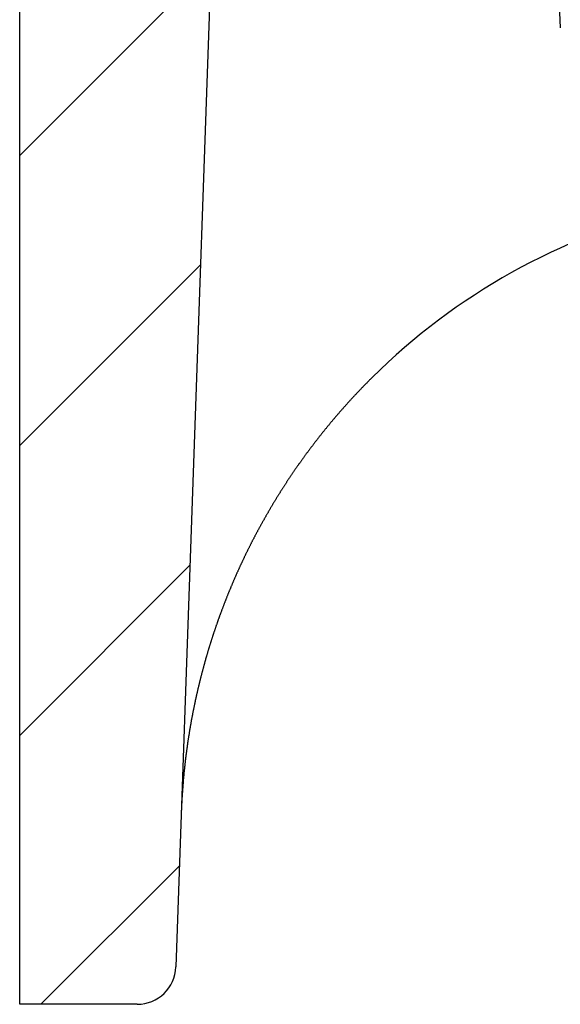
# Model space of a CAD drawing. Extents: x 249 to 6100, y -1746 to 2330.
# Drawn here: x 4000 to 4041, y 306 to 382 of the extents above; entities that cross this region are included whole.
import ezdxf

# ---------------------------------------------------------------- set-up
doc = ezdxf.new("R2010")
doc.units = 0
doc.header["$LTSCALE"] = 100
doc.layers.get('0').update_dxf_attribs({"linetype": 'CONTINUOUS'})
doc.layers.add('LAYER01', color=7, linetype='CONTINUOUS')

# ---------------------------------------------------------------- blocks, each defined once
blk = doc.blocks.new('LIMA50P-G15')
at = {"color": 255, "linetype": 'CONTINUOUS'}
for p, q in [((3999.571465, 371.409106), (4014.383383, 386.221025)), ((3999.571465, 348.958466), (4013.571021, 362.958022)), ((3999.571465, 326.507825), (4012.758659, 339.69502)), ((4001.212491, 305.698212), (4011.946297, 316.432018))]:
    blk.add_line(p, q, dxfattribs=at)

msp = doc.modelspace()

# ---------------------------------------------------------------- linework, layer by layer
at = {"color": 7, "linetype": 'CONTINUOUS'}
for p, q in [((3999.571465, 305.698212), (3999.571465, 453.698212)), ((4016.05351, 434.047207), (4011.672571, 308.593513)), ((4038.68054, 434.221571), (4041.453645, 381.307575)), ((4008.674398, 305.698212), (3999.571465, 305.698212))]:
    msp.add_line(p, q, dxfattribs=at)
msp.add_lwpolyline([(4026.888707, 354.238435), (4026.853707, 354.204935), (4026.818707, 354.171435), (4026.783707, 354.137935), (4026.753707, 354.104435), (4026.718707, 354.071435), (4026.683707, 354.037935), (4026.653707, 354.004435), (4026.618707, 353.970935), (4026.583707, 353.936935), (4026.553707, 353.903435), (4026.518707, 353.869935), (4026.483707, 353.836435), (4026.453707, 353.802935), (4026.418707, 353.768935), (4026.383707, 353.735435), (4026.353707, 353.701935), (4026.318707, 353.667935), (4026.283707, 353.634435), (4026.253707, 353.600435), (4026.218707, 353.566935), (4026.188707, 353.532935), (4026.153707, 353.498935), (4026.123707, 353.465435), (4026.088707, 353.431435), (4026.058707, 353.397435), (4026.023707, 353.363435), (4025.988707, 353.329435), (4025.958707, 353.295435), (4025.923707, 353.261435), (4025.893707, 353.227435), (4025.858707, 353.193435), (4025.828707, 353.159435), (4025.793707, 353.125435), (4025.763707, 353.091435), (4025.733707, 353.057435), (4025.698707, 353.022935), (4025.668707, 352.988935), (4025.633707, 352.954935), (4025.603707, 352.920435), (4025.568707, 352.886435), (4025.538707, 352.851935), (4025.508707, 352.817935), (4025.473707, 352.783435), (4025.443707, 352.748935), (4025.408707, 352.714935), (4025.378707, 352.680435), (4025.348707, 352.645935), (4025.313707, 352.611435), (4025.283707, 352.576935), (4025.253707, 352.542935), (4025.218707, 352.508435), (4025.188707, 352.473935), (4025.158707, 352.439435), (4025.123707, 352.404435), (4025.093707, 352.369935), (4025.063707, 352.335435), (4025.028707, 352.300935), (4024.998707, 352.266435), (4024.968707, 352.231435), (4024.938707, 352.196935), (4024.903707, 352.162435), (4024.873707, 352.127435), (4024.843707, 352.092935), (4024.813707, 352.057935), (4024.778707, 352.023435), (4024.748707, 351.988435), (4024.718707, 351.953435), (4024.688707, 351.918935), (4024.658707, 351.883935), (4024.623707, 351.848935), (4024.593707, 351.813935), (4024.563707, 351.778935), (4024.533707, 351.743935), (4024.503707, 351.708935), (4024.473707, 351.673935), (4024.438707, 351.638935), (4024.408707, 351.603935), (4024.378707, 351.568935), (4024.348707, 351.533935), (4024.318707, 351.498935), (4024.288707, 351.463435), (4024.258707, 351.428435), (4024.228707, 351.393435), (4024.198707, 351.357935), (4024.163707, 351.322935), (4024.133707, 351.287435), (4024.103707, 351.252435), (4024.073707, 351.216935), (4024.043707, 351.181435), (4024.013707, 351.146435), (4023.983707, 351.110935), (4023.953707, 351.075435), (4023.923707, 351.039935), (4023.893707, 351.004435), (4023.863707, 350.968935), (4023.833707, 350.933935), (4023.803707, 350.898435), (4023.773707, 350.862435), (4023.743707, 350.826935), (4023.713707, 350.791435), (4023.683707, 350.755935), (4023.653707, 350.720435), (4023.623707, 350.684935), (4023.598707, 350.648935), (4023.568707, 350.613435), (4023.538707, 350.577435), (4023.508707, 350.541935), (4023.478707, 350.506435), (4023.448707, 350.470435), (4023.418707, 350.434435), (4023.388707, 350.398935), (4023.358707, 350.362935), (4023.328707, 350.326935), (4023.303707, 350.291435), (4023.273707, 350.255435), (4023.243707, 350.219435), (4023.213707, 350.183435), (4023.183707, 350.147435), (4023.153707, 350.111435), (4023.128707, 350.075435), (4023.098707, 350.039435), (4023.068707, 350.003435), (4023.038707, 349.967435), (4023.008707, 349.931435), (4022.983707, 349.894935), (4022.953707, 349.858935), (4022.923707, 349.822935), (4022.893707, 349.786435), (4022.868707, 349.750435), (4022.838707, 349.713935), (4022.808707, 349.677935), (4022.778707, 349.641435), (4022.753707, 349.605435), (4022.723707, 349.568935), (4022.693707, 349.532435), (4022.668707, 349.495935), (4022.638707, 349.459935), (4022.608707, 349.423435), (4022.583707, 349.386935), (4022.553707, 349.350435), (4022.523707, 349.313935), (4022.498707, 349.277435), (4022.468707, 349.240935), (4022.438707, 349.204435), (4022.413707, 349.167935), (4022.383707, 349.131435), (4022.358707, 349.094435), (4022.328707, 349.057935), (4022.298707, 349.021435), (4022.273707, 348.984435), (4022.243707, 348.947935), (4022.218707, 348.910935), (4022.188707, 348.874435), (4022.158707, 348.837435), (4022.133707, 348.800935), (4022.103707, 348.763935), (4022.078707, 348.726935), (4022.048707, 348.690435), (4022.023707, 348.653435), (4021.993707, 348.616435), (4021.968707, 348.579435), (4021.938707, 348.542435), (4021.913707, 348.505435), (4021.883707, 348.468435), (4021.858707, 348.431435), (4021.828707, 348.394435), (4021.803707, 348.357435), (4021.773707, 348.320435), (4021.748707, 348.282935), (4021.718707, 348.245935), (4021.693707, 348.208935), (4021.668707, 348.171435), (4021.638707, 348.134435), (4021.613707, 348.096935), (4021.583707, 348.059935), (4021.558707, 348.022435), (4021.528707, 347.985435), (4021.503707, 347.947935), (4021.478707, 347.910435), (4021.448707, 347.873435), (4021.423707, 347.835935), (4021.398707, 347.798435), (4021.368707, 347.760935), (4021.343707, 347.723435), (4021.318707, 347.685935), (4021.288707, 347.648435), (4021.263707, 347.610935), (4021.238707, 347.573435), (4021.208707, 347.535935), (4021.183707, 347.497935), (4021.158707, 347.460435), (4021.128707, 347.422935), (4021.103707, 347.385435), (4021.078707, 347.347435), (4021.053707, 347.309935), (4021.023707, 347.271935), (4020.998707, 347.234435), (4020.973707, 347.196435), (4020.948707, 347.158935), (4020.918707, 347.120935), (4020.893707, 347.082935), (4020.868707, 347.045435), (4020.843707, 347.007435), (4020.813707, 346.969435), (4020.788707, 346.931435), (4020.763707, 346.893435), (4020.738707, 346.855435), (4020.713707, 346.817935), (4020.688707, 346.779935), (4020.658707, 346.741935), (4020.633707, 346.703435), (4020.608707, 346.665435), (4020.583707, 346.627435), (4020.558707, 346.589435), (4020.533707, 346.551435), (4020.508707, 346.513435), (4020.483707, 346.474935), (4020.453707, 346.436935), (4020.428707, 346.398935), (4020.403707, 346.360435), (4020.378707, 346.322435), (4020.353707, 346.284435), (4020.328707, 346.246435), (4020.303707, 346.207935), (4020.278707, 346.169935), (4020.253707, 346.131435), (4020.228707, 346.093435), (4020.203707, 346.055435), (4020.178707, 346.016935), (4020.153707, 345.978935), (4020.128707, 345.940435), (4020.103707, 345.902435), (4020.078707, 345.863935), (4020.053707, 345.825935), (4020.028707, 345.787435), (4020.003707, 345.749435), (4019.978707, 345.710935), (4019.958707, 345.672935), (4019.933707, 345.634435), (4019.908707, 345.596435), (4019.883707, 345.557935), (4019.858707, 345.519435), (4019.833707, 345.481435), (4019.808707, 345.442935), (4019.783707, 345.404935), (4019.763707, 345.366435), (4019.738707, 345.327935), (4019.713707, 345.289935), (4019.688707, 345.251435), (4019.663707, 345.212935), (4019.643707, 345.174435), (4019.618707, 345.136435), (4019.593707, 345.097935), (4019.568707, 345.059435), (4019.543707, 345.020935), (4019.523707, 344.982935), (4019.498707, 344.944435), (4019.473707, 344.905935), (4019.448707, 344.867435), (4019.428707, 344.828935), (4019.403707, 344.790435), (4019.378707, 344.752435), (4019.358707, 344.713935), (4019.333707, 344.675435), (4019.308707, 344.636935), (4019.288707, 344.598435), (4019.263707, 344.559935), (4019.238707, 344.521435), (4019.218707, 344.482935), (4019.193707, 344.444435), (4019.168707, 344.405935), (4019.148707, 344.367435), (4019.123707, 344.328935), (4019.103707, 344.290435), (4019.078707, 344.251935), (4019.053707, 344.213435), (4019.033707, 344.174935), (4019.008707, 344.135935), (4018.988707, 344.097435), (4018.963707, 344.058935), (4018.943707, 344.020435), (4018.918707, 343.981935), (4018.898707, 343.943435), (4018.873707, 343.904435), (4018.853707, 343.865935), (4018.828707, 343.827435), (4018.808707, 343.788935), (4018.783707, 343.750435), (4018.763707, 343.711435), (4018.738707, 343.672935), (4018.718707, 343.634435), (4018.693707, 343.595435), (4018.673707, 343.556935), (4018.648707, 343.518435), (4018.628707, 343.479435), (4018.608707, 343.440935), (4018.583707, 343.401935), (4018.563707, 343.363435), (4018.538707, 343.324935), (4018.518707, 343.285935), (4018.498707, 343.247435), (4018.473707, 343.208435), (4018.453707, 343.169935), (4018.433707, 343.130935), (4018.408707, 343.092435), (4018.388707, 343.053435), (4018.368707, 343.014935), (4018.343707, 342.975935), (4018.323707, 342.936935), (4018.303707, 342.898435), (4018.278707, 342.859435), (4018.258707, 342.820935), (4018.238707, 342.781935), (4018.218707, 342.742935), (4018.193707, 342.704435), (4018.173707, 342.665435), (4018.153707, 342.626435), (4018.133707, 342.587935), (4018.108707, 342.548935), (4018.088707, 342.509935), (4018.068707, 342.470935), (4018.048707, 342.431935), (4018.028707, 342.393435), (4018.003707, 342.354435), (4017.983707, 342.315435), (4017.963707, 342.276435), (4017.943707, 342.237435), (4017.923707, 342.198435), (4017.903707, 342.159435), (4017.883707, 342.120935), (4017.858707, 342.081935), (4017.838707, 342.042935), (4017.818707, 342.003935), (4017.798707, 341.964935), (4017.778707, 341.925935), (4017.758707, 341.886935), (4017.738707, 341.847935), (4017.718707, 341.808935), (4017.698707, 341.769935), (4017.678707, 341.730435), (4017.658707, 341.691435), (4017.638707, 341.652435), (4017.613707, 341.613435), (4017.593707, 341.574435), (4017.573707, 341.535435), (4017.553707, 341.496435), (4017.533707, 341.456935), (4017.513707, 341.417935), (4017.493707, 341.378935), (4017.473707, 341.339935), (4017.458707, 341.300435), (4017.438707, 341.261435), (4017.418707, 341.222435), (4017.398707, 341.183435), (4017.378707, 341.143935), (4017.358707, 341.104935), (4017.338707, 341.065935), (4017.318707, 341.026435), (4017.298707, 340.987435), (4017.278707, 340.947935), (4017.258707, 340.908935), (4017.238707, 340.869435), (4017.218707, 340.830435), (4017.203707, 340.790935), (4017.183707, 340.751935), (4017.163707, 340.712435), (4017.143707, 340.673435), (4017.123707, 340.633935), (4017.103707, 340.594935), (4017.088707, 340.555435), (4017.068707, 340.516435), (4017.048707, 340.476935), (4017.028707, 340.437435), (4017.008707, 340.398435), (4016.993707, 340.358935), (4016.973707, 340.319435), (4016.953707, 340.280435), (4016.933707, 340.240935), (4016.913707, 340.201435), (4016.898707, 340.161935), (4016.878707, 340.122935), (4016.858707, 340.083435), (4016.843707, 340.043935), (4016.823707, 340.004435), (4016.803707, 339.964935), (4016.783707, 339.925935), (4016.768707, 339.886435), (4016.748707, 339.846935), (4016.728707, 339.807435), (4016.713707, 339.767935), (4016.693707, 339.728435), (4016.673707, 339.688935), (4016.658707, 339.649435), (4016.638707, 339.609935), (4016.618707, 339.570435), (4016.603707, 339.530935), (4016.583707, 339.491435), (4016.568707, 339.451935), (4016.548707, 339.412435), (4016.528707, 339.372935), (4016.513707, 339.333435), (4016.493707, 339.293435), (4016.478707, 339.253935), (4016.458707, 339.214435), (4016.438707, 339.174935), (4016.423707, 339.135435), (4016.403707, 339.095435), (4016.388707, 339.055935), (4016.368707, 339.016435), (4016.353707, 338.976935), (4016.333707, 338.936935), (4016.318707, 338.897435), (4016.298707, 338.857935), (4016.283707, 338.817935), (4016.263707, 338.778435), (4016.248707, 338.738935), (4016.228707, 338.698935), (4016.213707, 338.659435), (4016.193707, 338.619435), (4016.178707, 338.579935), (4016.163707, 338.539935), (4016.143707, 338.500435), (4016.128707, 338.460435), (4016.108707, 338.420935), (4016.093707, 338.380935), (4016.073707, 338.341435), (4016.058707, 338.301435), (4016.043707, 338.261435), (4016.023707, 338.221935), (4016.008707, 338.181935), (4015.993707, 338.141935), (4015.973707, 338.102435), (4015.958707, 338.062435), (4015.938707, 338.022435), (4015.923707, 337.982935), (4015.908707, 337.942935), (4015.893707, 337.902935), (4015.873707, 337.862935), (4015.858707, 337.822935), (4015.843707, 337.783435), (4015.823707, 337.743435), (4015.808707, 337.703435), (4015.793707, 337.663435), (4015.773707, 337.623435), (4015.758707, 337.583435), (4015.743707, 337.543435), (4015.728707, 337.503435), (4015.708707, 337.463435), (4015.693707, 337.423435), (4015.678707, 337.383435), (4015.663707, 337.343435), (4015.648707, 337.303435), (4015.628707, 337.263435), (4015.613707, 337.223435), (4015.598707, 337.183435), (4015.583707, 337.143435), (4015.568707, 337.103435), (4015.548707, 337.062935), (4015.533707, 337.022935), (4015.518707, 336.982935), (4015.503707, 336.942935), (4015.488707, 336.902935), (4015.473707, 336.862435), (4015.458707, 336.822435), (4015.438707, 336.782435), (4015.423707, 336.741935), (4015.408707, 336.701935), (4015.393707, 336.661935), (4015.378707, 336.621435), (4015.363707, 336.581435), (4015.348707, 336.540935), (4015.333707, 336.500935), (4015.318707, 336.460935), (4015.303707, 336.420435), (4015.288707, 336.380435), (4015.273707, 336.339935), (4015.258707, 336.299935), (4015.243707, 336.259435), (4015.228707, 336.218935), (4015.208707, 336.178935), (4015.193707, 336.138435), (4015.178707, 336.098435), (4015.168707, 336.057935), (4015.153707, 336.017435), (4015.138707, 335.977435), (4015.123707, 335.936935), (4015.108707, 335.896435), (4015.093707, 335.855935), (4015.078707, 335.815935), (4015.063707, 335.775435), (4015.048707, 335.734935), (4015.033707, 335.694435), (4015.018707, 335.653935), (4015.003707, 335.613435), (4014.988707, 335.572935), (4014.973707, 335.532435), (4014.958707, 335.491935), (4014.948707, 335.451435), (4014.933707, 335.410935), (4014.918707, 335.370435), (4014.903707, 335.329935), (4014.888707, 335.289435), (4014.873707, 335.248935), (4014.858707, 335.208435), (4014.848707, 335.167935), (4014.833707, 335.127435), (4014.818707, 335.086935), (4014.803707, 335.045935), (4014.788707, 335.005435), (4014.773707, 334.964935), (4014.763707, 334.924435), (4014.748707, 334.883935), (4014.733707, 334.842935), (4014.718707, 334.802435), (4014.708707, 334.761935), (4014.693707, 334.720935), (4014.678707, 334.680435), (4014.663707, 334.639935), (4014.653707, 334.598935), (4014.638707, 334.558435), (4014.623707, 334.517935), (4014.608707, 334.476935), (4014.598707, 334.436435), (4014.583707, 334.395435), (4014.568707, 334.354935), (4014.558707, 334.313935), (4014.543707, 334.273435), (4014.528707, 334.232435), (4014.518707, 334.191935), (4014.503707, 334.150935), (4014.488707, 334.110435), (4014.478707, 334.069435), (4014.463707, 334.028935), (4014.448707, 333.987935), (4014.438707, 333.946935), (4014.423707, 333.906435), (4014.413707, 333.865435), (4014.398707, 333.824935), (4014.383707, 333.783935), (4014.373707, 333.742935), (4014.358707, 333.702435), (4014.348707, 333.661435), (4014.333707, 333.620435), (4014.323707, 333.579935), (4014.308707, 333.538935), (4014.298707, 333.497935), (4014.283707, 333.457435), (4014.273707, 333.416435), (4014.258707, 333.375435), (4014.243707, 333.334935), (4014.233707, 333.293935), (4014.223707, 333.252935), (4014.208707, 333.212435), (4014.198707, 333.171435), (4014.183707, 333.130435), (4014.173707, 333.089935), (4014.158707, 333.048935), (4014.148707, 333.007935), (4014.133707, 332.967435), (4014.123707, 332.926435), (4014.108707, 332.885435), (4014.098707, 332.844935), (4014.088707, 332.803935), (4014.073707, 332.762935), (4014.063707, 332.722435), (4014.048707, 332.681435), (4014.038707, 332.640435), (4014.028707, 332.599435), (4014.013707, 332.558935), (4014.003707, 332.517935), (4013.993707, 332.476935), (4013.978707, 332.436435), (4013.968707, 332.395435), (4013.958707, 332.354435), (4013.943707, 332.313935), (4013.933707, 332.272935), (4013.923707, 332.231935), (4013.908707, 332.190935), (4013.898707, 332.150435), (4013.888707, 332.109435), (4013.878707, 332.068435), (4013.863707, 332.027435), (4013.853707, 331.986935), (4013.843707, 331.945935), (4013.833707, 331.904935), (4013.818707, 331.863935), (4013.808707, 331.823435), (4013.798707, 331.782435), (4013.788707, 331.741435), (4013.773707, 331.700935), (4013.763707, 331.659935), (4013.753707, 331.618935), (4013.743707, 331.577935), (4013.733707, 331.536935), (4013.723707, 331.496435), (4013.708707, 331.455435), (4013.698707, 331.414435), (4013.688707, 331.373435), (4013.678707, 331.332935), (4013.668707, 331.291935), (4013.658707, 331.250935), (4013.648707, 331.209935), (4013.633707, 331.168935), (4013.623707, 331.128435), (4013.613707, 331.087435), (4013.603707, 331.046435), (4013.593707, 331.005435), (4013.583707, 330.964435), (4013.573707, 330.923935), (4013.563707, 330.882935), (4013.553707, 330.841935), (4013.543707, 330.800935), (4013.533707, 330.759935), (4013.523707, 330.719435), (4013.513707, 330.678435), (4013.503707, 330.637435), (4013.493707, 330.596435), (4013.483707, 330.555435), (4013.473707, 330.514435), (4013.463707, 330.473935), (4013.453707, 330.432935), (4013.443707, 330.391935), (4013.433707, 330.350935), (4013.423707, 330.309935), (4013.413707, 330.268935), (4013.403707, 330.227935), (4013.393707, 330.186935), (4013.383707, 330.146435), (4013.373707, 330.105435), (4013.363707, 330.064435), (4013.353707, 330.023435), (4013.343707, 329.982435), (4013.338707, 329.941435), (4013.328707, 329.900435), (4013.318707, 329.859435), (4013.308707, 329.818435), (4013.298707, 329.777935), (4013.288707, 329.736935), (4013.278707, 329.695935), (4013.268707, 329.654935), (4013.263707, 329.613935), (4013.253707, 329.572935), (4013.243707, 329.531935), (4013.233707, 329.490935), (4013.223707, 329.449935), (4013.218707, 329.408935), (4013.208707, 329.367935), (4013.198707, 329.326935), (4013.188707, 329.285935), (4013.178707, 329.244935), (4013.173707, 329.203935), (4013.163707, 329.162935), (4013.153707, 329.121935), (4013.143707, 329.080935), (4013.138707, 329.039935), (4013.128707, 328.998935), (4013.118707, 328.957935), (4013.113707, 328.916935), (4013.103707, 328.875935), (4013.093707, 328.834935), (4013.083707, 328.793935), (4013.078707, 328.752935), (4013.068707, 328.711935), (4013.058707, 328.670935), (4013.053707, 328.629935), (4013.043707, 328.588935), (4013.033707, 328.547935), (4013.028707, 328.506935), (4013.018707, 328.465935), (4013.008707, 328.424935), (4013.003707, 328.383935), (4012.993707, 328.342935), (4012.988707, 328.301935), (4012.978707, 328.260935), (4012.968707, 328.219435), (4012.963707, 328.178435), (4012.953707, 328.137435), (4012.948707, 328.096435), (4012.938707, 328.055435), (4012.933707, 328.014435), (4012.923707, 327.973435), (4012.913707, 327.932435), (4012.908707, 327.891435), (4012.898707, 327.849935), (4012.893707, 327.808935), (4012.883707, 327.767935), (4012.878707, 327.726935), (4012.868707, 327.685935), (4012.863707, 327.644935), (4012.853707, 327.603435), (4012.848707, 327.562435), (4012.838707, 327.521435), (4012.833707, 327.480435), (4012.823707, 327.439435), (4012.818707, 327.398435), (4012.813707, 327.356935), (4012.803707, 327.315935), (4012.798707, 327.274935), (4012.788707, 327.233935), (4012.783707, 327.192435), (4012.773707, 327.151435), (4012.768707, 327.110435), (4012.763707, 327.069435), (4012.753707, 327.027935), (4012.748707, 326.986935), (4012.738707, 326.945935), (4012.733707, 326.904935), (4012.728707, 326.863435), (4012.718707, 326.822435), (4012.713707, 326.781435), (4012.708707, 326.740435), (4012.698707, 326.698935), (4012.693707, 326.657935), (4012.688707, 326.616935), (4012.678707, 326.575435), (4012.673707, 326.534435), (4012.668707, 326.493435), (4012.658707, 326.451935), (4012.653707, 326.410935), (4012.648707, 326.369935), (4012.643707, 326.328435), (4012.633707, 326.287435), (4012.628707, 326.246435), (4012.623707, 326.204935), (4012.618707, 326.163935), (4012.608707, 326.122435), (4012.603707, 326.081435), (4012.598707, 326.040435), (4012.593707, 325.998935), (4012.583707, 325.957935), (4012.578707, 325.916435), (4012.573707, 325.875435), (4012.568707, 325.834435), (4012.563707, 325.792935), (4012.553707, 325.751935), (4012.548707, 325.710435), (4012.543707, 325.669435), (4012.538707, 325.627935), (4012.533707, 325.586935), (4012.528707, 325.545435), (4012.523707, 325.504435), (4012.513707, 325.462935), (4012.508707, 325.421935), (4012.503707, 325.380435), (4012.498707, 325.339435), (4012.493707, 325.297935), (4012.488707, 325.256935), (4012.483707, 325.215435), (4012.478707, 325.174435), (4012.473707, 325.132935), (4012.468707, 325.091935), (4012.458707, 325.050435), (4012.453707, 325.008935), (4012.448707, 324.967935), (4012.443707, 324.926435), (4012.438707, 324.885435), (4012.433707, 324.843935), (4012.428707, 324.802435), (4012.423707, 324.761435), (4012.418707, 324.719935), (4012.413707, 324.678935), (4012.408707, 324.637435), (4012.403707, 324.595935), (4012.398707, 324.554935), (4012.393707, 324.513435), (4012.388707, 324.471935), (4012.383707, 324.430935), (4012.378707, 324.389435), (4012.373707, 324.347935), (4012.373707, 324.306935), (4012.368707, 324.265435), (4012.363707, 324.223935), (4012.358707, 324.182435), (4012.353707, 324.141435), (4012.348707, 324.099935), (4012.343707, 324.058435), (4012.338707, 324.017435), (4012.333707, 323.975935), (4012.328707, 323.934435), (4012.328707, 323.892935), (4012.323707, 323.851435), (4012.318707, 323.810435), (4012.313707, 323.768935), (4012.308707, 323.727435), (4012.303707, 323.685935), (4012.298707, 323.644435), (4012.298707, 323.603435), (4012.293707, 323.561935), (4012.288707, 323.520435), (4012.283707, 323.478935), (4012.278707, 323.437435), (4012.278707, 323.395935), (4012.273707, 323.354435), (4012.268707, 323.313435), (4012.263707, 323.271935), (4012.263707, 323.230435), (4012.258707, 323.188935), (4012.253707, 323.147435), (4012.248707, 323.105935), (4012.248707, 323.064435), (4012.243707, 323.022935), (4012.238707, 322.981435), (4012.233707, 322.939935), (4012.233707, 322.898435), (4012.228707, 322.856935), (4012.223707, 322.815435), (4012.223707, 322.773935), (4012.218707, 322.732435), (4012.213707, 322.690935), (4012.213707, 322.649435), (4012.208707, 322.607935), (4012.203707, 322.566435), (4012.203707, 322.524935), (4012.198707, 322.483435), (4012.198707, 322.441935), (4012.193707, 322.400435), (4012.188707, 322.358935), (4012.188707, 322.317435), (4012.183707, 322.275935), (4012.178707, 322.234435), (4012.178707, 322.192435), (4012.173707, 322.150935), (4012.173707, 322.109435), (4012.168707, 322.067935), (4012.168707, 322.026435), (4012.163707, 321.984935), (4012.163707, 321.942935), (4012.158707, 321.901435), (4012.153707, 321.859935), (4012.153707, 321.818435), (4012.148707, 321.776935), (4012.148707, 321.734935), (4012.143707, 321.693435), (4012.143707, 321.651935), (4012.138707, 321.610435), (4012.138707, 321.568435), (4012.133707, 321.526935), (4012.133707, 321.485435), (4012.133707, 321.443935), (4012.128707, 321.401935), (4012.128707, 321.360435), (4012.123707, 321.318935), (4012.123707, 321.276935), (4012.118707, 321.235435), (4012.118707, 321.193935), (4012.113707, 321.151935), (4012.113707, 321.110435), (4012.113707, 321.068935), (4012.108707, 321.026935), (4012.108707, 320.985435), (4012.108707, 320.943435), (4012.103707, 320.901935), (4012.103707, 320.859935), (4012.098707, 320.818435), (4012.098707, 320.776435), (4012.098707, 320.734935), (4012.093707, 320.692935), (4012.093707, 320.651435), (4012.093707, 320.609435), (4012.088707, 320.567935), (4012.088707, 320.526435), (4012.088707, 320.484435), (4012.088707, 320.443435)], dxfattribs=at)
for centre, radius, start, end in [((4062.055912, 318.698212), 50, 103.64316, 134.699842), ((4008.674398, 308.698212), 3, 270, 358)]:
    msp.add_arc(centre, radius, start, end, dxfattribs=at)

# ---------------------------------------------------------------- block references
at = {"layer": 'LAYER01'}
msp.add_blockref('LIMA50P-G15', (0, 0), dxfattribs=at)

doc.saveas('drawing.dxf')
